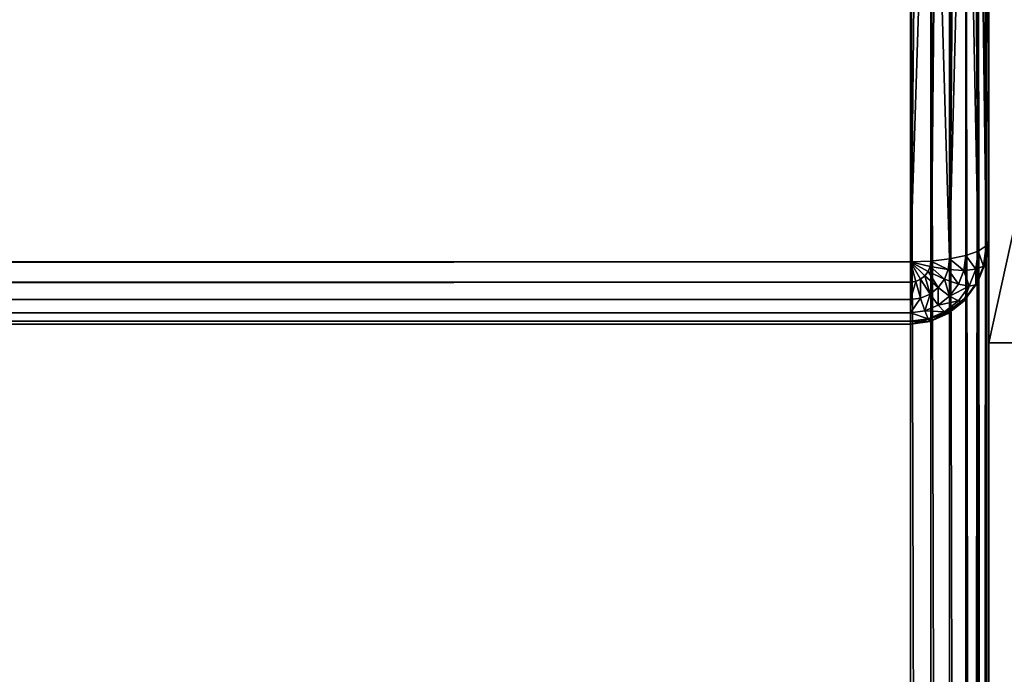
# Model space of a CAD drawing. Extents: x -5032 to 2401, y 394 to 5593.
# Drawn here: x 2101 to 2164, y 3842 to 3884 of the extents above; entities that cross this region are included whole.
import ezdxf

# ---------------------------------------------------------------- set-up
doc = ezdxf.new("R2010")
doc.units = 0
doc.header["$LTSCALE"] = 25.4
doc.layers.get('0').update_dxf_attribs({"color": 13, "linetype": 'CONTINUOUS'})

# ---------------------------------------------------------------- blocks, each defined once
blk = doc.blocks.new('GROUP_24')
at = {"color": 0}
for p, q in [((-362, 178.87, 310), (-362, 670, 310)), ((-362, 178.87, 310), (-362, 670, 310)), ((-362, 660, 360), (-362, 230.05, 360)), ((-362, 660, 360), (-362, 230.05, 360)), ((-362, 230.05, 360), (-390, 230.05, 360)), ((-362, 230.05, 360), (-390, 230.05, 360)), ((-362, 230.05, 360), (-362, 103.05, 820)), ((-362, 230.05, 360), (-362, 178.87, 360)), ((-362, 230.05, 360), (-362, 178.87, 360)), ((-362, 230.05, 360), (-362, 103.05, 820))]:
    blk.add_line(p, q, dxfattribs=at)
mesh = blk.add_polyface(dxfattribs=at)
corners = [(-362, 178.87, 310), (-362, 230.05, 360), (-362, 178.87, 360), (-362, 670, 310), (-362, 660, 360), (-362, 662.588, 359.659), (-362, 665, 358.66), (-362, 667.071, 357.071), (-362, 668.66, 355), (-362, 669.659, 352.588), (-362, 670, 350)]
mesh.append_faces([[corners[k] for k in face] for face in [(0, 1, 2), (9, 3, 10)]], dxfattribs={"vtx0": -1, "color": 0})
mesh.append_faces([[corners[k] for k in face] for face in [(1, 3, 4), (4, 3, 5), (5, 3, 6), (6, 3, 7), (7, 3, 8), (8, 3, 9)]], dxfattribs={"vtx0": -1, "vtx1": -1, "color": 0})
mesh.append_faces([[corners[k] for k in face] for face in [(1, 0, 3)]], dxfattribs={"vtx0": -1, "vtx2": -1, "color": 0})
at = {"color": 8}
mesh = blk.add_polyface(dxfattribs=at)
corners = [(1162, 178.87, 310), (-362, 670, 310), (-362, 178.87, 310), (1162, 670, 310)]
mesh.append_faces([[corners[k] for k in face] for face in [(0, 1, 2), (1, 0, 3)]], dxfattribs={"vtx0": -1, "color": 8})
at = {"color": 0}
mesh = blk.add_polyface(dxfattribs=at)
corners = [(-390, 230.05, 360), (-362, 660, 360), (-390, 660, 360), (-362, 230.05, 360)]
mesh.append_faces([[corners[k] for k in face] for face in [(0, 1, 2), (1, 0, 3)]], dxfattribs={"vtx0": -1, "color": 0})
at = {"color": 7}
mesh = blk.add_polyface(dxfattribs=at)
corners = [(1190, 660, -80), (-390, 10, -80), (-390, 660, -80), (1190, 10, -80)]
mesh.append_faces([[corners[k] for k in face] for face in [(0, 1, 2), (1, 0, 3)]], dxfattribs={"vtx0": -1, "color": 7})
at = {"color": 0}
mesh = blk.add_polyface(dxfattribs=at)
corners = [(-390, 103.05, 820), (-362, 230.05, 360), (-390, 230.05, 360), (-362, 103.05, 820)]
mesh.append_faces([[corners[k] for k in face] for face in [(0, 1, 2), (1, 0, 3)]], dxfattribs={"vtx0": -1, "color": 0})
mesh = blk.add_polyface(dxfattribs=at)
corners = [(-362, 178.87, 360), (-362, 103.05, 820), (-362, 51.18, 820), (-362, 230.05, 360)]
mesh.append_faces([[corners[k] for k in face] for face in [(0, 1, 2), (1, 0, 3)]], dxfattribs={"vtx0": -1, "color": 0})
blk = doc.blocks.new('GROUP_23')
at = {"color": 8}
blk.add_blockref('GROUP_24', (0, 449.66, 80), dxfattribs=at)
blk = doc.blocks.new('GROUP_22')
at = {"color": 0, "rotation": 180.0000008537679}
blk.add_blockref('GROUP_23', (1200, 1119.66, 20), dxfattribs=at)
blk = doc.blocks.new('GROUP_44')
at = {"color": 0}
for p, q in [((-400, -46.18, 5), (-400, 434.95, 5)), ((-400, -46.18, 45), (-400, 434.95, 45)), ((-400, -46.18, 5), (-400, 434.95, 5)), ((-400, -46.18, 45), (-400, 434.95, 45)), ((-399.83, 434.95, 3.706), (-399.83, -46.18, 3.706)), ((-399.83, 434.95, 3.706), (-399.83, -46.18, 3.706)), ((-399.83, 434.95, 46.294), (-399.83, -46.18, 46.294)), ((-399.83, 434.95, 46.294), (-399.83, -46.18, 46.294)), ((-399.33, 434.95, 2.5), (-399.33, -46.18, 2.5)), ((-399.33, 434.95, 47.5), (-399.33, -46.18, 47.5)), ((-399.33, 434.95, 2.5), (-399.33, -46.18, 2.5)), ((-399.33, 434.95, 47.5), (-399.33, -46.18, 47.5)), ((-398.536, 434.95, 1.464), (-398.536, -46.18, 1.464)), ((-398.536, 434.95, 48.536), (-398.536, -46.18, 48.536)), ((-398.536, 434.95, 1.464), (-398.536, -46.18, 1.464)), ((-398.536, 434.95, 48.536), (-398.536, -46.18, 48.536)), ((-397.5, 434.95, 0.67), (-397.5, -46.18, 0.67)), ((-397.5, 434.95, 0.67), (-397.5, -46.18, 0.67)), ((-397.5, 434.95, 49.33), (-397.5, -46.18, 49.33)), ((-397.5, 434.95, 49.33), (-397.5, -46.18, 49.33)), ((-396.294, 434.95, 0.17), (-396.294, -46.18, 0.17)), ((-396.294, 434.95, 0.17), (-396.294, -46.18, 0.17)), ((-396.294, 434.95, 49.83), (-396.294, -46.18, 49.83)), ((-396.294, 434.95, 49.83), (-396.294, -46.18, 49.83)), ((-395, -46.18), (-395, 434.95)), ((-395, -46.18, 50), (-395, 434.95, 50)), ((-395, -46.18), (-395, 434.95)), ((-395, -46.18, 50), (-395, 434.95, 50))]:
    blk.add_line(p, q, dxfattribs=at)
mesh = blk.add_polyface(dxfattribs=at)
corners = [(-400, 434.95, 45), (-400, -46.18, 5), (-400, -46.18, 45), (-400, 434.95, 5)]
mesh.append_faces([[corners[k] for k in face] for face in [(0, 1, 2), (1, 0, 3)]], dxfattribs={"vtx0": -1, "color": 0})
mesh = blk.add_polyface(dxfattribs=at)
corners = [(-400, 434.95, 5), (-399.83, -46.18, 3.706), (-400, -46.18, 5), (-399.83, 434.95, 3.706)]
mesh.append_faces([[corners[k] for k in face] for face in [(0, 1, 2), (1, 0, 3)]], dxfattribs={"vtx0": -1, "color": 0})
mesh = blk.add_polyface(dxfattribs=at)
corners = [(-399.83, 434.95, 46.294), (-400, -46.18, 45), (-399.83, -46.18, 46.294), (-400, 434.95, 45)]
mesh.append_faces([[corners[k] for k in face] for face in [(0, 1, 2), (1, 0, 3)]], dxfattribs={"vtx0": -1, "color": 0})
mesh = blk.add_polyface(dxfattribs=at)
corners = [(-399.83, 434.95, 3.706), (-399.33, -46.18, 2.5), (-399.83, -46.18, 3.706), (-399.33, 434.95, 2.5)]
mesh.append_faces([[corners[k] for k in face] for face in [(0, 1, 2), (1, 0, 3)]], dxfattribs={"vtx0": -1, "color": 0})
at = {"color": 55}
mesh = blk.add_polyface(dxfattribs=at)
corners = [(-399.33, 434.95, 47.5), (-399.83, -46.18, 46.294), (-399.33, -46.18, 47.5), (-399.83, 434.95, 46.294)]
mesh.append_faces([[corners[k] for k in face] for face in [(0, 1, 2), (1, 0, 3)]], dxfattribs={"vtx0": -1, "color": 55})
at = {"color": 0}
mesh = blk.add_polyface(dxfattribs=at)
corners = [(-399.33, 434.95, 2.5), (-398.536, -46.18, 1.464), (-399.33, -46.18, 2.5), (-398.536, 434.95, 1.464)]
mesh.append_faces([[corners[k] for k in face] for face in [(0, 1, 2), (1, 0, 3)]], dxfattribs={"vtx0": -1, "color": 0})
at = {"color": 55}
mesh = blk.add_polyface(dxfattribs=at)
corners = [(-398.536, 434.95, 48.536), (-399.33, -46.18, 47.5), (-398.536, -46.18, 48.536), (-399.33, 434.95, 47.5)]
mesh.append_faces([[corners[k] for k in face] for face in [(0, 1, 2), (1, 0, 3)]], dxfattribs={"vtx0": -1, "color": 55})
at = {"color": 0}
mesh = blk.add_polyface(dxfattribs=at)
corners = [(-398.536, 434.95, 1.464), (-397.5, -46.18, 0.67), (-398.536, -46.18, 1.464), (-397.5, 434.95, 0.67)]
mesh.append_faces([[corners[k] for k in face] for face in [(0, 1, 2), (1, 0, 3)]], dxfattribs={"vtx0": -1, "color": 0})
at = {"color": 55}
mesh = blk.add_polyface(dxfattribs=at)
corners = [(-397.5, -46.18, 49.33), (-398.536, 434.95, 48.536), (-398.536, -46.18, 48.536), (-397.5, 434.95, 49.33)]
mesh.append_faces([[corners[k] for k in face] for face in [(0, 1, 2), (1, 0, 3)]], dxfattribs={"vtx0": -1, "color": 55})
at = {"color": 0}
mesh = blk.add_polyface(dxfattribs=at)
corners = [(-397.5, 434.95, 0.67), (-396.294, -46.18, 0.17), (-397.5, -46.18, 0.67), (-396.294, 434.95, 0.17)]
mesh.append_faces([[corners[k] for k in face] for face in [(0, 1, 2), (1, 0, 3)]], dxfattribs={"vtx0": -1, "color": 0})
at = {"color": 55}
mesh = blk.add_polyface(dxfattribs=at)
corners = [(-396.294, -46.18, 49.83), (-397.5, 434.95, 49.33), (-397.5, -46.18, 49.33), (-396.294, 434.95, 49.83)]
mesh.append_faces([[corners[k] for k in face] for face in [(0, 1, 2), (1, 0, 3)]], dxfattribs={"vtx0": -1, "color": 55})
at = {"color": 0}
mesh = blk.add_polyface(dxfattribs=at)
corners = [(-396.294, 434.95, 0.17), (-395, -46.18), (-396.294, -46.18, 0.17), (-395, 434.95)]
mesh.append_faces([[corners[k] for k in face] for face in [(0, 1, 2), (1, 0, 3)]], dxfattribs={"vtx0": -1, "color": 0})
at = {"color": 55}
mesh = blk.add_polyface(dxfattribs=at)
corners = [(-395, -46.18, 50), (-396.294, 434.95, 49.83), (-396.294, -46.18, 49.83), (-395, 434.95, 50)]
mesh.append_faces([[corners[k] for k in face] for face in [(0, 1, 2), (1, 0, 3)]], dxfattribs={"vtx0": -1, "color": 55})
at = {"color": 0}
mesh = blk.add_polyface(dxfattribs=at)
corners = [(-395, 434.95), (1119, -46.18), (-395, -46.18), (1119, 434.95)]
mesh.append_faces([[corners[k] for k in face] for face in [(0, 1, 2), (1, 0, 3)]], dxfattribs={"vtx0": -1, "color": 0})
at = {"color": 55}
mesh = blk.add_polyface(dxfattribs=at)
corners = [(1119, -46.18, 50), (-395, 434.95, 50), (-395, -46.18, 50), (1119, 434.95, 50)]
mesh.append_faces([[corners[k] for k in face] for face in [(0, 1, 2), (1, 0, 3)]], dxfattribs={"vtx0": -1, "color": 55})
blk = doc.blocks.new('GROUP_45')
at = {"color": 55}
for p, q in [((-395, 177.67, 3.706), (-396.25, 177.499, 3.706)), ((-395, 177.67, 3.706), (-396.25, 177.499, 3.706)), ((-395, 177.485, 2.5), (-395, 177.67, 3.706)), ((-395, 177.67, 3.706), (1119, 177.67, 3.706)), ((-395, 177.67, 3.706), (1119, 177.67, 3.706)), ((-395, 177.67, 3.706), (-395, 177.49, 5)), ((-395, 177.485, 2.5), (-395, 177.67, 3.706)), ((-395, 177.67, 3.706), (-395, 177.49, 5)), ((-397.5, 176.795, 5), (-396.294, 177.313, 5)), ((-397.5, 176.795, 5), (-396.294, 177.313, 5)), ((-396.25, 177.499, 3.706), (-397.415, 176.999, 3.706)), ((-396.25, 177.499, 3.706), (-397.415, 176.999, 3.706)), ((-396.121, 177.332, 2.5), (-397.165, 176.883, 2.5)), ((-396.121, 177.332, 2.5), (-397.165, 176.883, 2.5)), ((-396.294, 177.313, 5), (-396.25, 177.499, 3.706)), ((-396.294, 177.313, 5), (-396.25, 177.499, 3.706)), ((-396.294, 177.313, 5), (-395, 177.49, 5)), ((-396.294, 177.313, 5), (-395, 177.49, 5)), ((-396.294, 53.074, 455), (-396.294, 177.313, 5)), ((-396.294, 53.074, 455), (-396.294, 177.313, 5)), ((-396.25, 177.499, 3.706), (-396.121, 177.332, 2.5)), ((-396.25, 177.499, 3.706), (-396.121, 177.332, 2.5)), ((-395, 177.485, 2.5), (-396.121, 177.332, 2.5)), ((-395, 177.485, 2.5), (-396.121, 177.332, 2.5)), ((-396.121, 177.332, 2.5), (-395.915, 176.821, 1.464)), ((-396.121, 177.332, 2.5), (-395.915, 176.821, 1.464)), ((1119, 177.49, 5), (-395, 177.49, 5)), ((-395, 177.49, 5), (-395, 53.25, 455)), ((1119, 177.49, 5), (-395, 177.49, 5)), ((-395, 177.49, 5), (-395, 53.25, 455)), ((-395, 176.946, 1.464), (-395, 177.485, 2.5)), ((-395, 177.485, 2.5), (1119, 177.485, 2.5)), ((-395, 177.485, 2.5), (1119, 177.485, 2.5)), ((-395, 176.946, 1.464), (-395, 177.485, 2.5)), ((-398.536, 175.97, 5), (-397.5, 176.795, 5)), ((-398.536, 175.97, 5), (-397.5, 176.795, 5)), ((-397.415, 176.999, 3.706), (-398.415, 176.203, 3.706)), ((-397.415, 176.999, 3.706), (-398.415, 176.203, 3.706)), ((-397.165, 176.883, 2.5), (-398.062, 176.169, 2.5)), ((-397.165, 176.883, 2.5), (-398.062, 176.169, 2.5)), ((-397.5, 176.795, 5), (-397.415, 176.999, 3.706)), ((-397.5, 176.795, 5), (-397.415, 176.999, 3.706)), ((-397.5, 52.556, 455), (-397.5, 176.795, 5)), ((-397.5, 52.556, 455), (-397.5, 176.795, 5)), ((-396.768, 176.455, 1.464), (-397.5, 175.872, 1.464)), ((-396.768, 176.455, 1.464), (-397.5, 175.872, 1.464)), ((-397.415, 176.999, 3.706), (-397.165, 176.883, 2.5)), ((-397.415, 176.999, 3.706), (-397.165, 176.883, 2.5)), ((-397.165, 176.883, 2.5), (-396.768, 176.455, 1.464)), ((-397.165, 176.883, 2.5), (-396.768, 176.455, 1.464)), ((-395.915, 176.821, 1.464), (-396.768, 176.455, 1.464)), ((-395.915, 176.821, 1.464), (-396.768, 176.455, 1.464)), ((-396.768, 176.455, 1.464), (-396.25, 175.744, 0.67)), ((-396.768, 176.455, 1.464), (-396.25, 175.744, 0.67)), ((-395, 176.946, 1.464), (-395.915, 176.821, 1.464)), ((-395, 176.946, 1.464), (-395.915, 176.821, 1.464)), ((-395.915, 176.821, 1.464), (-395.647, 176.003, 0.67)), ((-395.915, 176.821, 1.464), (-395.647, 176.003, 0.67)), ((-395, 176.092, 0.67), (-395, 176.946, 1.464)), ((-395, 176.946, 1.464), (1119, 176.946, 1.464)), ((-395, 176.946, 1.464), (1119, 176.946, 1.464)), ((-395, 176.092, 0.67), (-395, 176.946, 1.464)), ((-399.33, 174.896, 5), (-398.536, 175.97, 5)), ((-399.33, 174.896, 5), (-398.536, 175.97, 5)), ((-398.415, 176.203, 3.706), (-399.183, 175.165, 3.706)), ((-398.415, 176.203, 3.706), (-399.183, 175.165, 3.706)), ((-398.062, 176.169, 2.5), (-398.75, 175.239, 2.5)), ((-398.062, 176.169, 2.5), (-398.75, 175.239, 2.5)), ((-398.536, 175.97, 5), (-398.415, 176.203, 3.706)), ((-398.536, 175.97, 5), (-398.415, 176.203, 3.706)), ((-398.536, 51.731, 455), (-398.536, 175.97, 5)), ((-398.536, 51.731, 455), (-398.536, 175.97, 5)), ((-398.415, 176.203, 3.706), (-398.062, 176.169, 2.5)), ((-398.415, 176.203, 3.706), (-398.062, 176.169, 2.5)), ((-398.062, 176.169, 2.5), (-397.5, 175.872, 1.464)), ((-398.062, 176.169, 2.5), (-397.5, 175.872, 1.464)), ((-397.5, 175.872, 1.464), (-398.062, 175.113, 1.464)), ((-397.5, 175.872, 1.464), (-398.062, 175.113, 1.464)), ((-397.5, 175.872, 1.464), (-396.768, 175.332, 0.67)), ((-397.5, 175.872, 1.464), (-396.768, 175.332, 0.67)), ((-395.647, 176.003, 0.67), (-396.25, 175.744, 0.67)), ((-395.647, 176.003, 0.67), (-396.25, 175.744, 0.67)), ((-395, 176.092, 0.67), (-395.647, 176.003, 0.67)), ((-395, 176.092, 0.67), (-395.647, 176.003, 0.67)), ((-395.647, 176.003, 0.67), (-395.335, 174.933, 0.17)), ((-395.647, 176.003, 0.67), (-395.335, 174.933, 0.17)), ((-395, 174.978, 0.17), (-395, 176.092, 0.67)), ((-395, 176.092, 0.67), (1119, 176.092, 0.67)), ((-395, 176.092, 0.67), (1119, 176.092, 0.67)), ((-395, 174.978, 0.17), (-395, 176.092, 0.67)), ((-399.183, 175.165, 3.706), (-399.665, 173.957, 3.706)), ((-399.183, 175.165, 3.706), (-399.665, 173.957, 3.706)), ((-399.33, 174.896, 5), (-399.183, 175.165, 3.706)), ((-399.33, 174.896, 5), (-399.183, 175.165, 3.706)), ((-399.183, 175.165, 3.706), (-398.75, 175.239, 2.5)), ((-398.75, 175.239, 2.5), (-399.183, 174.155, 2.5)), ((-399.183, 175.165, 3.706), (-398.75, 175.239, 2.5)), ((-398.75, 175.239, 2.5), (-399.183, 174.155, 2.5)), ((-398.75, 175.239, 2.5), (-398.062, 175.113, 1.464)), ((-398.75, 175.239, 2.5), (-398.062, 175.113, 1.464)), ((-396.768, 175.332, 0.67), (-397.165, 174.795, 0.67)), ((-396.768, 175.332, 0.67), (-397.165, 174.795, 0.67)), ((-396.25, 175.744, 0.67), (-396.768, 175.332, 0.67)), ((-396.25, 175.744, 0.67), (-396.768, 175.332, 0.67)), ((-396.768, 175.332, 0.67), (-395.915, 174.585, 0.17)), ((-396.768, 175.332, 0.67), (-395.915, 174.585, 0.17)), ((-396.25, 175.744, 0.67), (-395.647, 174.799, 0.17)), ((-396.25, 175.744, 0.67), (-395.647, 174.799, 0.17)), ((-399.83, 173.645, 5), (-399.33, 174.896, 5)), ((-399.83, 173.645, 5), (-399.33, 174.896, 5)), ((-399.33, 50.657, 455), (-399.33, 174.896, 5)), ((-399.33, 50.657, 455), (-399.33, 174.896, 5)), ((-398.062, 175.113, 1.464), (-398.415, 174.228, 1.464)), ((-398.062, 175.113, 1.464), (-398.415, 174.228, 1.464)), ((-398.062, 175.113, 1.464), (-397.165, 174.795, 0.67)), ((-398.062, 175.113, 1.464), (-397.165, 174.795, 0.67)), ((-397.165, 174.795, 0.67), (-397.415, 174.169, 0.67)), ((-397.165, 174.795, 0.67), (-397.415, 174.169, 0.67)), ((-397.165, 174.795, 0.67), (-396.121, 174.307, 0.17)), ((-397.165, 174.795, 0.67), (-396.121, 174.307, 0.17)), ((-395.915, 174.585, 0.17), (-396.121, 174.307, 0.17)), ((-395.915, 174.585, 0.17), (-396.121, 174.307, 0.17)), ((-395.647, 174.799, 0.17), (-395.915, 174.585, 0.17)), ((-395.647, 174.799, 0.17), (-395.915, 174.585, 0.17)), ((-395.915, 174.585, 0.17), (-395, 173.683)), ((-395.915, 174.585, 0.17), (-395, 173.683)), ((-395.335, 174.933, 0.17), (-395.647, 174.799, 0.17)), ((-395.335, 174.933, 0.17), (-395.647, 174.799, 0.17)), ((-395.647, 174.799, 0.17), (-395, 173.683)), ((-395.647, 174.799, 0.17), (-395, 173.683)), ((-395, 174.978, 0.17), (-395.335, 174.933, 0.17)), ((-395, 174.978, 0.17), (-395.335, 174.933, 0.17)), ((-395.335, 174.933, 0.17), (-395, 173.683)), ((-395.335, 174.933, 0.17), (-395, 173.683)), ((-395, 174.978, 0.17), (1119, 174.978, 0.17)), ((-395, 173.683), (-395, 174.978, 0.17)), ((-395, 174.978, 0.17), (1119, 174.978, 0.17)), ((-395, 173.683), (-395, 174.978, 0.17)), ((-399.665, 173.957, 3.706), (-399.83, 172.66, 3.706)), ((-399.83, 173.645, 5), (-399.665, 173.957, 3.706)), ((-399.83, 173.645, 5), (-399.665, 173.957, 3.706)), ((-399.665, 173.957, 3.706), (-399.83, 172.66, 3.706)), ((-399.665, 173.957, 3.706), (-399.183, 174.155, 2.5)), ((-399.665, 173.957, 3.706), (-399.183, 174.155, 2.5)), ((-399.183, 174.155, 2.5), (-399.33, 172.993, 2.5)), ((-399.183, 174.155, 2.5), (-399.33, 172.993, 2.5)), ((-399.183, 174.155, 2.5), (-398.415, 174.228, 1.464)), ((-399.183, 174.155, 2.5), (-398.415, 174.228, 1.464)), ((-398.415, 174.228, 1.464), (-398.536, 173.279, 1.464)), ((-398.415, 174.228, 1.464), (-398.536, 173.279, 1.464)), ((-398.415, 174.228, 1.464), (-397.415, 174.169, 0.67)), ((-398.415, 174.228, 1.464), (-397.415, 174.169, 0.67)), ((-397.415, 174.169, 0.67), (-397.5, 173.498, 0.67)), ((-397.415, 174.169, 0.67), (-397.5, 173.498, 0.67)), ((-397.415, 174.169, 0.67), (-396.25, 173.983, 0.17)), ((-397.415, 174.169, 0.67), (-396.25, 173.983, 0.17)), ((-396.25, 173.983, 0.17), (-396.294, 173.636, 0.17)), ((-396.25, 173.983, 0.17), (-396.294, 173.636, 0.17)), ((-396.121, 174.307, 0.17), (-396.25, 173.983, 0.17)), ((-396.121, 174.307, 0.17), (-396.25, 173.983, 0.17)), ((-396.25, 173.983, 0.17), (-395, 173.683)), ((-396.25, 173.983, 0.17), (-395, 173.683)), ((-396.121, 174.307, 0.17), (-395, 173.683)), ((-396.121, 174.307, 0.17), (-395, 173.683)), ((-400, 172.303, 5), (-399.83, 173.645, 5)), ((-400, 172.303, 5), (-399.83, 173.645, 5)), ((-399.83, 49.406, 455), (-399.83, 173.645, 5)), ((-399.83, 49.406, 455), (-399.83, 173.645, 5)), ((-399.33, 172.993, 2.5), (-398.536, 173.279, 1.464)), ((-399.33, 172.993, 2.5), (-398.536, 173.279, 1.464)), ((-398.536, 173.279, 1.464), (-397.5, 173.498, 0.67)), ((-398.536, 173.279, 1.464), (-397.5, 173.498, 0.67)), ((-398.536, 132.473, 1.464), (-398.536, 173.279, 1.464)), ((-398.536, 132.473, 1.464), (-398.536, 173.279, 1.464)), ((-397.5, 173.498, 0.67), (-396.294, 173.636, 0.17)), ((-397.5, 173.498, 0.67), (-396.294, 173.636, 0.17)), ((-397.5, 132.693, 0.67), (-397.5, 173.498, 0.67)), ((-397.5, 132.693, 0.67), (-397.5, 173.498, 0.67)), ((-396.294, 173.636, 0.17), (-395, 173.683)), ((-396.294, 173.636, 0.17), (-395, 173.683)), ((-396.294, 132.832, 0.17), (-396.294, 173.636, 0.17)), ((-396.294, 132.832, 0.17), (-396.294, 173.636, 0.17)), ((1119, 173.683), (-395, 173.683)), ((-395, 173.683), (-395, 132.879)), ((1119, 173.683), (-395, 173.683)), ((-395, 173.683), (-395, 132.879)), ((-400, 172.303, 5), (-399.83, 172.66, 3.706)), ((-400, 172.303, 5), (-399.83, 172.66, 3.706)), ((-399.83, 172.66, 3.706), (-399.33, 172.993, 2.5)), ((-399.83, 172.66, 3.706), (-399.33, 172.993, 2.5)), ((-399.83, 131.85, 3.706), (-399.83, 172.66, 3.706)), ((-399.83, 131.85, 3.706), (-399.83, 172.66, 3.706)), ((-399.33, 132.185, 2.5), (-399.33, 172.993, 2.5)), ((-399.33, 132.185, 2.5), (-399.33, 172.993, 2.5)), ((-400, 172.303, 5), (-400, 131.491, 5)), ((-400, 172.303, 5), (-400, 48.063, 455)), ((-400, 172.303, 5), (-400, 131.491, 5)), ((-400, 172.303, 5), (-400, 48.063, 455))]:
    blk.add_line(p, q, dxfattribs=at)
mesh = blk.add_polyface(dxfattribs=at)
corners = [(-396.294, 177.313, 5), (-395, 177.67, 3.706), (-396.25, 177.499, 3.706), (-395, 177.49, 5)]
mesh.append_faces([[corners[k] for k in face] for face in [(0, 1, 2), (1, 0, 3)]], dxfattribs={"vtx0": -1, "color": 55})
mesh = blk.add_polyface(dxfattribs=at)
corners = [(-396.25, 177.499, 3.706), (-395, 177.485, 2.5), (-396.121, 177.332, 2.5), (-395, 177.67, 3.706)]
mesh.append_faces([[corners[k] for k in face] for face in [(0, 1, 2), (1, 0, 3)]], dxfattribs={"vtx0": -1, "color": 55})
mesh = blk.add_polyface(dxfattribs=at)
corners = [(-395, 177.67, 3.706), (1119, 177.485, 2.5), (-395, 177.485, 2.5), (1119, 177.67, 3.706)]
mesh.append_faces([[corners[k] for k in face] for face in [(0, 1, 2), (1, 0, 3)]], dxfattribs={"vtx0": -1, "color": 55})
mesh = blk.add_polyface(dxfattribs=at)
corners = [(-395, 177.49, 5), (1119, 177.67, 3.706), (-395, 177.67, 3.706), (1119, 177.49, 5)]
mesh.append_faces([[corners[k] for k in face] for face in [(0, 1, 2), (1, 0, 3)]], dxfattribs={"vtx0": -1, "color": 55})
mesh = blk.add_polyface(dxfattribs=at)
corners = [(-397.5, 176.795, 5), (-396.25, 177.499, 3.706), (-397.415, 176.999, 3.706), (-396.294, 177.313, 5)]
mesh.append_faces([[corners[k] for k in face] for face in [(0, 1, 2), (1, 0, 3)]], dxfattribs={"vtx0": -1, "color": 55})
mesh = blk.add_polyface(dxfattribs=at)
corners = [(-397.5, 52.556, 455), (-396.294, 177.313, 5), (-397.5, 176.795, 5), (-396.294, 53.074, 455)]
mesh.append_faces([[corners[k] for k in face] for face in [(0, 1, 2), (1, 0, 3)]], dxfattribs={"vtx0": -1, "color": 55})
mesh = blk.add_polyface(dxfattribs=at)
corners = [(-397.415, 176.999, 3.706), (-396.121, 177.332, 2.5), (-397.165, 176.883, 2.5), (-396.25, 177.499, 3.706)]
mesh.append_faces([[corners[k] for k in face] for face in [(0, 1, 2), (1, 0, 3)]], dxfattribs={"vtx0": -1, "color": 55})
mesh = blk.add_polyface(dxfattribs=at)
corners = [(-397.165, 176.883, 2.5), (-395.915, 176.821, 1.464), (-396.768, 176.455, 1.464), (-396.121, 177.332, 2.5)]
mesh.append_faces([[corners[k] for k in face] for face in [(0, 1, 2), (1, 0, 3)]], dxfattribs={"vtx0": -1, "color": 55})
mesh = blk.add_polyface(dxfattribs=at)
corners = [(-396.294, 53.074, 455), (-395, 177.49, 5), (-396.294, 177.313, 5), (-395, 53.25, 455)]
mesh.append_faces([[corners[k] for k in face] for face in [(0, 1, 2), (1, 0, 3)]], dxfattribs={"vtx0": -1, "color": 55})
mesh = blk.add_polyface(dxfattribs=at)
corners = [(-396.121, 177.332, 2.5), (-395, 176.946, 1.464), (-395.915, 176.821, 1.464), (-395, 177.485, 2.5)]
mesh.append_faces([[corners[k] for k in face] for face in [(0, 1, 2), (1, 0, 3)]], dxfattribs={"vtx0": -1, "color": 55})
mesh = blk.add_polyface(dxfattribs=at)
corners = [(-395, 53.25, 455), (1119, 177.49, 5), (-395, 177.49, 5), (1119, 53.25, 455)]
mesh.append_faces([[corners[k] for k in face] for face in [(0, 1, 2), (1, 0, 3)]], dxfattribs={"vtx0": -1, "color": 55})
mesh = blk.add_polyface(dxfattribs=at)
corners = [(-395, 177.485, 2.5), (1119, 176.946, 1.464), (-395, 176.946, 1.464), (1119, 177.485, 2.5)]
mesh.append_faces([[corners[k] for k in face] for face in [(0, 1, 2), (1, 0, 3)]], dxfattribs={"vtx0": -1, "color": 55})
mesh = blk.add_polyface(dxfattribs=at)
corners = [(-398.536, 175.97, 5), (-397.415, 176.999, 3.706), (-398.415, 176.203, 3.706), (-397.5, 176.795, 5)]
mesh.append_faces([[corners[k] for k in face] for face in [(0, 1, 2), (1, 0, 3)]], dxfattribs={"vtx0": -1, "color": 55})
mesh = blk.add_polyface(dxfattribs=at)
corners = [(-398.536, 51.731, 455), (-397.5, 176.795, 5), (-398.536, 175.97, 5), (-397.5, 52.556, 455)]
mesh.append_faces([[corners[k] for k in face] for face in [(0, 1, 2), (1, 0, 3)]], dxfattribs={"vtx0": -1, "color": 55})
mesh = blk.add_polyface(dxfattribs=at)
corners = [(-398.415, 176.203, 3.706), (-397.165, 176.883, 2.5), (-398.062, 176.169, 2.5), (-397.415, 176.999, 3.706)]
mesh.append_faces([[corners[k] for k in face] for face in [(0, 1, 2), (1, 0, 3)]], dxfattribs={"vtx0": -1, "color": 55})
mesh = blk.add_polyface(dxfattribs=at)
corners = [(-398.062, 176.169, 2.5), (-396.768, 176.455, 1.464), (-397.5, 175.872, 1.464), (-397.165, 176.883, 2.5)]
mesh.append_faces([[corners[k] for k in face] for face in [(0, 1, 2), (1, 0, 3)]], dxfattribs={"vtx0": -1, "color": 55})
mesh = blk.add_polyface(dxfattribs=at)
corners = [(-396.768, 176.455, 1.464), (-396.768, 175.332, 0.67), (-397.5, 175.872, 1.464), (-396.25, 175.744, 0.67)]
mesh.append_faces([[corners[k] for k in face] for face in [(0, 1, 2), (1, 0, 3)]], dxfattribs={"vtx0": -1, "color": 55})
mesh = blk.add_polyface(dxfattribs=at)
corners = [(-395.915, 176.821, 1.464), (-396.25, 175.744, 0.67), (-396.768, 176.455, 1.464), (-395.647, 176.003, 0.67)]
mesh.append_faces([[corners[k] for k in face] for face in [(0, 1, 2), (1, 0, 3)]], dxfattribs={"vtx0": -1, "color": 55})
mesh = blk.add_polyface(dxfattribs=at)
corners = [(-395, 176.946, 1.464), (-395.647, 176.003, 0.67), (-395.915, 176.821, 1.464), (-395, 176.092, 0.67)]
mesh.append_faces([[corners[k] for k in face] for face in [(0, 1, 2), (1, 0, 3)]], dxfattribs={"vtx0": -1, "color": 55})
mesh = blk.add_polyface(dxfattribs=at)
corners = [(1119, 176.946, 1.464), (-395, 176.092, 0.67), (-395, 176.946, 1.464), (1119, 176.092, 0.67)]
mesh.append_faces([[corners[k] for k in face] for face in [(0, 1, 2), (1, 0, 3)]], dxfattribs={"vtx0": -1, "color": 55})
mesh = blk.add_polyface(dxfattribs=at)
corners = [(-398.536, 175.97, 5), (-399.183, 175.165, 3.706), (-399.33, 174.896, 5), (-398.415, 176.203, 3.706)]
mesh.append_faces([[corners[k] for k in face] for face in [(0, 1, 2), (1, 0, 3)]], dxfattribs={"vtx0": -1, "color": 55})
mesh = blk.add_polyface(dxfattribs=at)
corners = [(-398.536, 51.731, 455), (-399.33, 174.896, 5), (-399.33, 50.657, 455), (-398.536, 175.97, 5)]
mesh.append_faces([[corners[k] for k in face] for face in [(0, 1, 2), (1, 0, 3)]], dxfattribs={"vtx0": -1, "color": 55})
mesh = blk.add_polyface(dxfattribs=at)
corners = [(-398.415, 176.203, 3.706), (-398.75, 175.239, 2.5), (-399.183, 175.165, 3.706), (-398.062, 176.169, 2.5)]
mesh.append_faces([[corners[k] for k in face] for face in [(0, 1, 2), (1, 0, 3)]], dxfattribs={"vtx0": -1, "color": 55})
mesh = blk.add_polyface(dxfattribs=at)
corners = [(-398.75, 175.239, 2.5), (-397.5, 175.872, 1.464), (-398.062, 175.113, 1.464), (-398.062, 176.169, 2.5)]
mesh.append_faces([[corners[k] for k in face] for face in [(0, 1, 2), (1, 0, 3)]], dxfattribs={"vtx0": -1, "color": 55})
mesh = blk.add_polyface(dxfattribs=at)
corners = [(-397.5, 175.872, 1.464), (-397.165, 174.795, 0.67), (-398.062, 175.113, 1.464), (-396.768, 175.332, 0.67)]
mesh.append_faces([[corners[k] for k in face] for face in [(0, 1, 2), (1, 0, 3)]], dxfattribs={"vtx0": -1, "color": 55})
mesh = blk.add_polyface(dxfattribs=at)
corners = [(-395.647, 176.003, 0.67), (-395.647, 174.799, 0.17), (-396.25, 175.744, 0.67), (-395.335, 174.933, 0.17)]
mesh.append_faces([[corners[k] for k in face] for face in [(0, 1, 2), (1, 0, 3)]], dxfattribs={"vtx0": -1, "color": 55})
mesh = blk.add_polyface(dxfattribs=at)
corners = [(-395, 176.092, 0.67), (-395.335, 174.933, 0.17), (-395.647, 176.003, 0.67), (-395, 174.978, 0.17)]
mesh.append_faces([[corners[k] for k in face] for face in [(0, 1, 2), (1, 0, 3)]], dxfattribs={"vtx0": -1, "color": 55})
mesh = blk.add_polyface(dxfattribs=at)
corners = [(1119, 176.092, 0.67), (-395, 174.978, 0.17), (-395, 176.092, 0.67), (1119, 174.978, 0.17)]
mesh.append_faces([[corners[k] for k in face] for face in [(0, 1, 2), (1, 0, 3)]], dxfattribs={"vtx0": -1, "color": 55})
mesh = blk.add_polyface(dxfattribs=at)
corners = [(-399.33, 174.896, 5), (-399.665, 173.957, 3.706), (-399.83, 173.645, 5), (-399.183, 175.165, 3.706)]
mesh.append_faces([[corners[k] for k in face] for face in [(0, 1, 2), (1, 0, 3)]], dxfattribs={"vtx0": -1, "color": 55})
mesh = blk.add_polyface(dxfattribs=at)
corners = [(-399.183, 175.165, 3.706), (-399.183, 174.155, 2.5), (-399.665, 173.957, 3.706), (-398.75, 175.239, 2.5)]
mesh.append_faces([[corners[k] for k in face] for face in [(0, 1, 2), (1, 0, 3)]], dxfattribs={"vtx0": -1, "color": 55})
mesh = blk.add_polyface(dxfattribs=at)
corners = [(-398.75, 175.239, 2.5), (-398.415, 174.228, 1.464), (-399.183, 174.155, 2.5), (-398.062, 175.113, 1.464)]
mesh.append_faces([[corners[k] for k in face] for face in [(0, 1, 2), (1, 0, 3)]], dxfattribs={"vtx0": -1, "color": 55})
mesh = blk.add_polyface(dxfattribs=at)
corners = [(-396.768, 175.332, 0.67), (-396.121, 174.307, 0.17), (-397.165, 174.795, 0.67), (-395.915, 174.585, 0.17)]
mesh.append_faces([[corners[k] for k in face] for face in [(0, 1, 2), (1, 0, 3)]], dxfattribs={"vtx0": -1, "color": 55})
mesh = blk.add_polyface(dxfattribs=at)
corners = [(-396.25, 175.744, 0.67), (-395.915, 174.585, 0.17), (-396.768, 175.332, 0.67), (-395.647, 174.799, 0.17)]
mesh.append_faces([[corners[k] for k in face] for face in [(0, 1, 2), (1, 0, 3)]], dxfattribs={"vtx0": -1, "color": 55})
mesh = blk.add_polyface(dxfattribs=at)
corners = [(-399.33, 50.657, 455), (-399.83, 173.645, 5), (-399.83, 49.406, 455), (-399.33, 174.896, 5)]
mesh.append_faces([[corners[k] for k in face] for face in [(0, 1, 2), (1, 0, 3)]], dxfattribs={"vtx0": -1, "color": 55})
mesh = blk.add_polyface(dxfattribs=at)
corners = [(-398.062, 175.113, 1.464), (-397.415, 174.169, 0.67), (-398.415, 174.228, 1.464), (-397.165, 174.795, 0.67)]
mesh.append_faces([[corners[k] for k in face] for face in [(0, 1, 2), (1, 0, 3)]], dxfattribs={"vtx0": -1, "color": 55})
mesh = blk.add_polyface(dxfattribs=at)
corners = [(-397.165, 174.795, 0.67), (-396.25, 173.983, 0.17), (-397.415, 174.169, 0.67), (-396.121, 174.307, 0.17)]
mesh.append_faces([[corners[k] for k in face] for face in [(0, 1, 2), (1, 0, 3)]], dxfattribs={"vtx0": -1, "color": 55})
mesh = blk.add_polyface(dxfattribs=at)
corners = [(-395, 173.683), (-396.121, 174.307, 0.17), (-395.915, 174.585, 0.17)]
mesh.append_faces([[corners[k] for k in face] for face in [(0, 1, 2)]], dxfattribs={"color": 55})
mesh = blk.add_polyface(dxfattribs=at)
corners = [(-395, 173.683), (-395.915, 174.585, 0.17), (-395.647, 174.799, 0.17)]
mesh.append_faces([[corners[k] for k in face] for face in [(0, 1, 2)]], dxfattribs={"color": 55})
mesh = blk.add_polyface(dxfattribs=at)
corners = [(-395, 173.683), (-395.647, 174.799, 0.17), (-395.335, 174.933, 0.17)]
mesh.append_faces([[corners[k] for k in face] for face in [(0, 1, 2)]], dxfattribs={"color": 55})
mesh = blk.add_polyface(dxfattribs=at)
corners = [(-395, 173.683), (-395.335, 174.933, 0.17), (-395, 174.978, 0.17)]
mesh.append_faces([[corners[k] for k in face] for face in [(0, 1, 2)]], dxfattribs={"color": 55})
mesh = blk.add_polyface(dxfattribs=at)
corners = [(1119, 174.978, 0.17), (-395, 173.683), (-395, 174.978, 0.17), (1119, 173.683)]
mesh.append_faces([[corners[k] for k in face] for face in [(0, 1, 2), (1, 0, 3)]], dxfattribs={"vtx0": -1, "color": 55})
mesh = blk.add_polyface(dxfattribs=at)
corners = [(-399.83, 173.645, 5), (-399.83, 172.66, 3.706), (-400, 172.303, 5), (-399.665, 173.957, 3.706)]
mesh.append_faces([[corners[k] for k in face] for face in [(0, 1, 2), (1, 0, 3)]], dxfattribs={"vtx0": -1, "color": 55})
mesh = blk.add_polyface(dxfattribs=at)
corners = [(-399.665, 173.957, 3.706), (-399.33, 172.993, 2.5), (-399.83, 172.66, 3.706), (-399.183, 174.155, 2.5)]
mesh.append_faces([[corners[k] for k in face] for face in [(0, 1, 2), (1, 0, 3)]], dxfattribs={"vtx0": -1, "color": 55})
mesh = blk.add_polyface(dxfattribs=at)
corners = [(-399.183, 174.155, 2.5), (-398.536, 173.279, 1.464), (-399.33, 172.993, 2.5), (-398.415, 174.228, 1.464)]
mesh.append_faces([[corners[k] for k in face] for face in [(0, 1, 2), (1, 0, 3)]], dxfattribs={"vtx0": -1, "color": 55})
mesh = blk.add_polyface(dxfattribs=at)
corners = [(-398.415, 174.228, 1.464), (-397.5, 173.498, 0.67), (-398.536, 173.279, 1.464), (-397.415, 174.169, 0.67)]
mesh.append_faces([[corners[k] for k in face] for face in [(0, 1, 2), (1, 0, 3)]], dxfattribs={"vtx0": -1, "color": 55})
mesh = blk.add_polyface(dxfattribs=at)
corners = [(-397.415, 174.169, 0.67), (-396.294, 173.636, 0.17), (-397.5, 173.498, 0.67), (-396.25, 173.983, 0.17)]
mesh.append_faces([[corners[k] for k in face] for face in [(0, 1, 2), (1, 0, 3)]], dxfattribs={"vtx0": -1, "color": 55})
mesh = blk.add_polyface(dxfattribs=at)
corners = [(-395, 173.683), (-396.294, 173.636, 0.17), (-396.25, 173.983, 0.17)]
mesh.append_faces([[corners[k] for k in face] for face in [(0, 1, 2)]], dxfattribs={"color": 55})
mesh = blk.add_polyface(dxfattribs=at)
corners = [(-395, 173.683), (-396.25, 173.983, 0.17), (-396.121, 174.307, 0.17)]
mesh.append_faces([[corners[k] for k in face] for face in [(0, 1, 2)]], dxfattribs={"color": 55})
mesh = blk.add_polyface(dxfattribs=at)
corners = [(-399.83, 49.406, 455), (-400, 172.303, 5), (-400, 48.063, 455), (-399.83, 173.645, 5)]
mesh.append_faces([[corners[k] for k in face] for face in [(0, 1, 2), (1, 0, 3)]], dxfattribs={"vtx0": -1, "color": 55})
mesh = blk.add_polyface(dxfattribs=at)
corners = [(-399.33, 172.993, 2.5), (-398.536, 132.473, 1.464), (-399.33, 132.185, 2.5), (-398.536, 173.279, 1.464)]
mesh.append_faces([[corners[k] for k in face] for face in [(0, 1, 2), (1, 0, 3)]], dxfattribs={"vtx0": -1, "color": 55})
mesh = blk.add_polyface(dxfattribs=at)
corners = [(-397.5, 173.498, 0.67), (-398.536, 132.473, 1.464), (-398.536, 173.279, 1.464), (-397.5, 132.693, 0.67)]
mesh.append_faces([[corners[k] for k in face] for face in [(0, 1, 2), (1, 0, 3)]], dxfattribs={"vtx0": -1, "color": 55})
mesh = blk.add_polyface(dxfattribs=at)
corners = [(-397.5, 173.498, 0.67), (-396.294, 132.832, 0.17), (-397.5, 132.693, 0.67), (-396.294, 173.636, 0.17)]
mesh.append_faces([[corners[k] for k in face] for face in [(0, 1, 2), (1, 0, 3)]], dxfattribs={"vtx0": -1, "color": 55})
mesh = blk.add_polyface(dxfattribs=at)
corners = [(-395, 173.683), (-396.294, 132.832, 0.17), (-396.294, 173.636, 0.17), (-395, 132.879)]
mesh.append_faces([[corners[k] for k in face] for face in [(0, 1, 2), (1, 0, 3)]], dxfattribs={"vtx0": -1, "color": 55})
mesh = blk.add_polyface(dxfattribs=at)
corners = [(1119, 173.683), (-395, 132.879), (-395, 173.683), (1119, 132.879)]
mesh.append_faces([[corners[k] for k in face] for face in [(0, 1, 2), (1, 0, 3)]], dxfattribs={"vtx0": -1, "color": 55})
mesh = blk.add_polyface(dxfattribs=at)
corners = [(-400, 172.303, 5), (-399.83, 131.85, 3.706), (-400, 131.491, 5), (-399.83, 172.66, 3.706)]
mesh.append_faces([[corners[k] for k in face] for face in [(0, 1, 2), (1, 0, 3)]], dxfattribs={"vtx0": -1, "color": 55})
mesh = blk.add_polyface(dxfattribs=at)
corners = [(-399.83, 172.66, 3.706), (-399.33, 132.185, 2.5), (-399.83, 131.85, 3.706), (-399.33, 172.993, 2.5)]
mesh.append_faces([[corners[k] for k in face] for face in [(0, 1, 2), (1, 0, 3)]], dxfattribs={"vtx0": -1, "color": 55})
mesh = blk.add_polyface(dxfattribs=at)
corners = [(-400, 48.063, 455), (-400, 131.491, 5), (-400, 6.577, 455), (-400, 172.303, 5)]
mesh.append_faces([[corners[k] for k in face] for face in [(0, 1, 2), (1, 0, 3)]], dxfattribs={"vtx0": -1, "color": 55})
blk = doc.blocks.new('GROUP_43')
at = {"color": 55, "rotation": 270.0000008537534}
for name, p in [('GROUP_45', (0, 1124, 50)), ('GROUP_44', (178.87, 1124))]:
    blk.add_blockref(name, p, dxfattribs=at)

msp = doc.modelspace()

# ---------------------------------------------------------------- block references
at = {"color": 0}
msp.add_blockref('GROUP_22', (600.675, 3423.34), dxfattribs=at)
at = {"color": 252, "rotation": 270.0000008537532}
msp.add_blockref('GROUP_43', (638.675, 4042.16, 410), dxfattribs=at)

doc.saveas('drawing.dxf')
